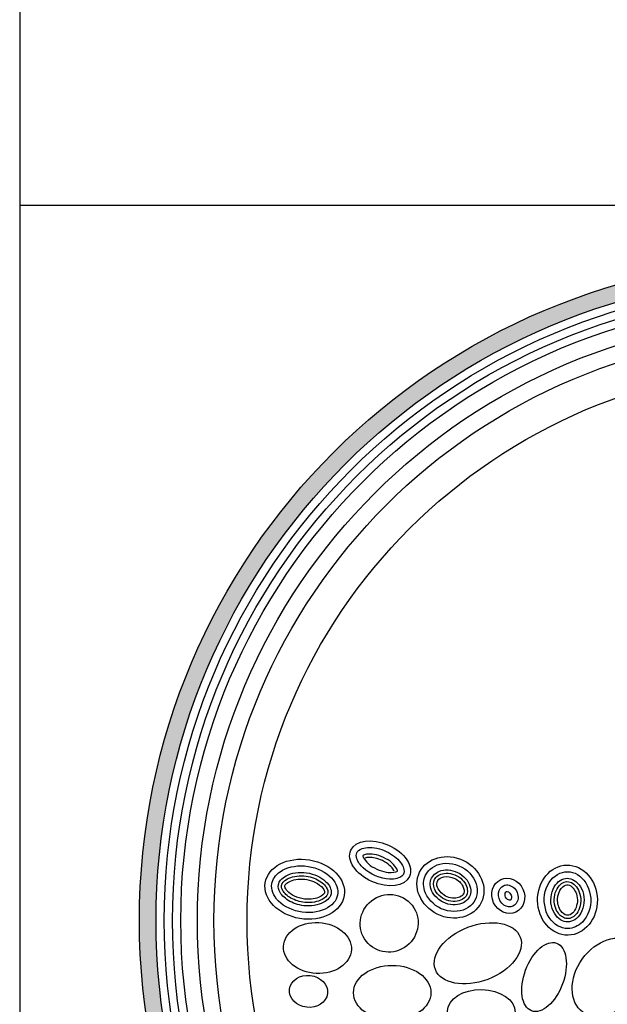
# Model space of a CAD drawing. Units: inches. Extents: x -1822 to 223, y -395 to 1049.
# Drawn here: x -87 to -72, y -369 to -344 of the extents above; entities that cross this region are included whole.
import ezdxf

# ---------------------------------------------------------------- set-up
doc = ezdxf.new("R2010")
doc.units = ezdxf.units.IN
doc.header["$MEASUREMENT"] = 0
for name, color, linetype in [('LOGO', 40, 'Continuous'), ('O', 87, 'Continuous'), ('TB', 255, 'Continuous')]:
    doc.layers.add(name, color=color, linetype=linetype)

# ---------------------------------------------------------------- blocks, each defined once
blk = doc.blocks.new('OC_MR-01')
at = {"layer": 'LOGO'}
h = blk.add_hatch(color=256, dxfattribs=at)
h.dxf.hatch_style = 1
h.paths.add_polyline_path([(-5, 7.6195, 1), (5, 7.6195, 1)])
h.paths.add_polyline_path([(4.875, 7.6195, -1), (-4.875, 7.6195, -1)], flags=16)
h.paths.add_polyline_path([(4.8125, 7.6195, -1), (-4.8125, 7.6195, -1)], flags=0)
h.paths.add_polyline_path([(4.6875, 7.6195, -1), (-4.6875, 7.6195, -1)], flags=0)
for radius in [5, 4.875]:
    blk.add_circle((0, 7.6195), radius, dxfattribs=at)
at = {"layer": 'LOGO', "color": 195}
for radius in [4.8125, 4.6875, 4.4375, 4.1875]:
    blk.add_circle((0, 7.6195), radius, dxfattribs=at)
at = {"layer": 'LOGO', "color": 30}
for radius in [4.75, 4.5625]:
    blk.add_circle((0, 7.6195), radius, dxfattribs=at)
for centre, major_axis, ratio in [((-3.1153, 7.599), (-0.1736, -0.136), 0.979777), ((-3.6565, 7.4125), (-0.2562, 0.0123), 0.750595), ((-2.4461, 7.3724), (-0.32, -0.1217), 0.614562), ((-1.4652, 7.1909), (-0.1876, -0.263), 0.733423), ((-1.9461, 7.1934), (-0.0944, -0.2554), 0.546459), ((-3.7241, 7.0848), (-0.1435, 0.0164), 0.83866), ((-3.0923, 7.075), (-0.2923, 0), 0.704887), ((-2.4194, 6.9304), (-0.2555, 0.005), 0.659752)]:
    blk.add_ellipse(centre, major_axis=major_axis, ratio=ratio, dxfattribs=at)
at = {"layer": 'O'}
for centre, major_axis, ratio in [((-3.1832, 8.052), (-0.2217, 0.0997), 0.621506), ((-3.7526, 7.8566), (-0.2978, 0.0485), 0.743563), ((-2.6526, 7.8702), (-0.2325, 0.1141), 0.869804), ((-1.7695, 7.7741), (0.0042, -0.2646), 0.853041), ((-2.2163, 7.8058), (-0.0572, 0.1228), 0.900069)]:
    blk.add_ellipse(centre, major_axis=major_axis, ratio=ratio, dxfattribs=at)
for points, knots in [([(-3.3593, 8.1311), (-3.3644, 8.1198), (-3.3656, 8.105), (-3.3514, 8.0642), (-3.3353, 8.0395), (-3.2613, 7.9697), (-3.1775, 7.9344), (-3.0694, 7.9306), (-3.0367, 7.9418), (-3.0047, 7.9687), (-2.9997, 7.9821), (-3.0088, 8.0301), (-3.0283, 8.0637), (-3.0956, 8.1231), (-3.1422, 8.1482), (-3.2392, 8.1754), (-3.2886, 8.1743), (-3.3421, 8.1551), (-3.3538, 8.1434), (-3.3593, 8.1311)], [0, 0, 0, 0, 0.530704, 0.530704, 1.061408, 1.061408, 2.150932, 2.150932, 2.850716, 2.850716, 3.550501, 3.550501, 4.250285, 4.250285, 4.950069, 4.950069, 5.711513, 5.711513, 6.283185, 6.283185, 6.283185, 6.283185]), ([(-3.053, 7.9935), (-3.0531, 7.9964), (-3.0549, 8.0065), (-3.0728, 8.0345), (-3.0884, 8.0517), (-3.1467, 8.0957), (-3.2012, 8.117), (-3.277, 8.1243), (-3.3015, 8.1176), (-3.3116, 8.1119), (-3.3127, 8.1111), (-3.3134, 8.1105)], [3.436399, 3.436399, 3.436399, 3.436399, 3.898707, 3.898707, 4.361016, 4.361016, 5.210723, 5.210723, 5.853605, 5.853605, 5.988379, 5.988379, 5.988379, 5.988379]), ([(-3.3134, 8.1105), (-3.3133, 8.1076), (-3.3114, 8.0975), (-3.2936, 8.0694), (-3.278, 8.0522), (-3.2196, 8.0082), (-3.1651, 7.987), (-3.0893, 7.9797), (-3.0648, 7.9864), (-3.0547, 7.9921), (-3.0536, 7.9929), (-3.053, 7.9935)], [0.294806, 0.294806, 0.294806, 0.294806, 0.757115, 0.757115, 1.219423, 1.219423, 2.069131, 2.069131, 2.712012, 2.712012, 2.846786, 2.846786, 2.846786, 2.846786]), ([(-4.0011, 7.8971), (-4.0078, 7.8555), (-3.9917, 7.8078), (-3.9081, 7.7246), (-3.8411, 7.6925), (-3.7006, 7.6736), (-3.6289, 7.6871), (-3.5309, 7.7448), (-3.5054, 7.7856), (-3.5002, 7.8701), (-3.5214, 7.9185), (-3.6136, 7.9983), (-3.6836, 8.0268), (-3.8244, 8.0377), (-3.8935, 8.0201), (-3.9749, 7.9634), (-3.9955, 7.9309), (-4.0011, 7.8971)], [0, 0, 0, 0, 0.804112, 0.804112, 1.608224, 1.608224, 2.412336, 2.412336, 3.216449, 3.216449, 4.020561, 4.020561, 4.824673, 4.824673, 5.628785, 5.628785, 6.283185, 6.283185, 6.283185, 6.283185]), ([(-3.0779, 7.9918), (-3.0782, 7.9931), (-3.08, 8.0001), (-3.1012, 8.0308), (-3.1387, 8.0618), (-3.2161, 8.0932), (-3.2517, 8.0985), (-3.2872, 8.095), (-3.2973, 8.0913), (-3.2976, 8.0911)], [3.542781, 3.542781, 3.542781, 3.542781, 3.938161, 3.938161, 4.770212, 4.770212, 5.44675, 5.44675, 5.83863, 5.83863, 5.83863, 5.83863]), ([(-2.8402, 7.9623), (-2.8569, 7.9283), (-2.8602, 7.8874), (-2.8313, 7.7905), (-2.783, 7.7365), (-2.6604, 7.6817), (-2.589, 7.6822), (-2.4859, 7.7325), (-2.4539, 7.7796), (-2.4463, 7.8884), (-2.4736, 7.951), (-2.5756, 8.0377), (-2.6483, 8.0591), (-2.77, 8.042), (-2.8178, 8.0079), (-2.8402, 7.9623)], [0, 0, 0, 0, 0.677668, 0.677668, 1.612425, 1.612425, 2.547182, 2.547182, 3.481938, 3.481938, 4.428518, 4.428518, 5.375097, 5.375097, 6.283185, 6.283185, 6.283185, 6.283185]), ([(-3.9517, 7.889), (-3.9544, 7.8723), (-3.9515, 7.8532), (-3.924, 7.8079), (-3.8984, 7.7832), (-3.829, 7.7457), (-3.7857, 7.7333), (-3.6862, 7.7269), (-3.6318, 7.7414), (-3.5658, 7.7847), (-3.554, 7.8082), (-3.5514, 7.8542), (-3.562, 7.885), (-3.6274, 7.9462), (-3.6815, 7.9721), (-3.7954, 7.9884), (-3.8534, 7.9785), (-3.9299, 7.9389), (-3.9468, 7.9137), (-3.9514, 7.8906), (-3.9516, 7.8898), (-3.9517, 7.889)], [0, 0, 0, 0, 0.567111, 0.567111, 1.134222, 1.134222, 1.701333, 1.701333, 2.46058, 2.46058, 3.219826, 3.219826, 3.979073, 3.979073, 4.738319, 4.738319, 5.497566, 5.497566, 6.256812, 6.256812, 6.283185, 6.283185, 6.283185, 6.283185]), ([(-3.927, 7.885), (-3.9288, 7.8743), (-3.9278, 7.8629), (-3.9069, 7.8273), (-3.8862, 7.8062), (-3.8276, 7.7724), (-3.7893, 7.7601), (-3.7015, 7.7512), (-3.6522, 7.7622), (-3.5965, 7.792), (-3.585, 7.807), (-3.576, 7.8309), (-3.5755, 7.8423), (-3.5917, 7.8779), (-3.6108, 7.901), (-3.6743, 7.9395), (-3.7165, 7.954), (-3.8066, 7.9611), (-3.8542, 7.9508), (-3.9131, 7.9184), (-3.9234, 7.9011), (-3.9267, 7.8869), (-3.9269, 7.886), (-3.927, 7.885)], [0, 0, 0, 0, 0.551275, 0.551275, 1.102551, 1.102551, 1.653826, 1.653826, 2.379198, 2.379198, 2.988769, 2.988769, 3.59834, 3.59834, 4.207911, 4.207911, 4.817482, 4.817482, 5.525069, 5.525069, 6.232655, 6.232655, 6.283185, 6.283185, 6.283185, 6.283185]), ([(-2.7953, 7.9403), (-2.8099, 7.9106), (-2.8097, 7.8711), (-2.7657, 7.7924), (-2.7205, 7.7572), (-2.6224, 7.7313), (-2.5732, 7.7407), (-2.5127, 7.7832), (-2.4979, 7.8138), (-2.502, 7.8879), (-2.5251, 7.9326), (-2.6061, 7.9938), (-2.6617, 8.0075), (-2.75, 7.9935), (-2.7809, 7.9697), (-2.7953, 7.9403)], [0, 0, 0, 0, 0.898816, 0.898816, 1.797632, 1.797632, 2.696449, 2.696449, 3.595265, 3.595265, 4.494081, 4.494081, 5.392897, 5.392897, 6.283185, 6.283185, 6.283185, 6.283185]), ([(-2.7729, 7.9293), (-2.7819, 7.911), (-2.7838, 7.8865), (-2.7602, 7.8262), (-2.7238, 7.79), (-2.6388, 7.7572), (-2.5923, 7.7626), (-2.5377, 7.7928), (-2.5252, 7.8138), (-2.5243, 7.8719), (-2.5413, 7.911), (-2.6098, 7.9674), (-2.6618, 7.9813), (-2.737, 7.9711), (-2.7621, 7.9513), (-2.7729, 7.9293)], [0, 0, 0, 0, 0.75867, 0.75867, 1.681401, 1.681401, 2.604132, 2.604132, 3.526864, 3.526864, 4.449595, 4.449595, 5.372326, 5.372326, 6.283185, 6.283185, 6.283185, 6.283185]), ([(-1.766, 7.5595), (-1.7274, 7.5601), (-1.6885, 7.5768), (-1.6157, 7.6502), (-1.5903, 7.7193), (-1.5981, 7.8559), (-1.6311, 7.9201), (-1.722, 7.9903), (-1.7774, 7.9978), (-1.8767, 7.9565), (-1.9206, 7.9043), (-1.954, 7.7728), (-1.942, 7.6966), (-1.8731, 7.589), (-1.8194, 7.5591), (-1.7669, 7.5595), (-1.7665, 7.5595), (-1.766, 7.5595)], [0, 0, 0, 0, 0.694348, 0.694348, 1.619134, 1.619134, 2.54392, 2.54392, 3.468706, 3.468706, 4.404262, 4.404262, 5.339818, 5.339818, 6.275373, 6.275373, 6.283185, 6.283185, 6.283185, 6.283185]), ([(-3.9024, 7.881), (-3.9032, 7.8759), (-3.9035, 7.874), (-3.8961, 7.8572), (-3.8874, 7.844), (-3.8433, 7.8052), (-3.7873, 7.782), (-3.6913, 7.7786), (-3.65, 7.7905), (-3.6065, 7.8167), (-3.6037, 7.8264), (-3.6017, 7.8367), (-3.6018, 7.8424), (-3.6163, 7.8673), (-3.6317, 7.8848), (-3.6921, 7.9205), (-3.7421, 7.9346), (-3.8324, 7.9313), (-3.8711, 7.9155), (-3.8997, 7.8923), (-3.9016, 7.8854), (-3.9024, 7.881)], [0, 0, 0, 0, 0.435986, 0.435986, 0.871973, 0.871973, 1.731511, 1.731511, 2.434521, 2.434521, 3.13753, 3.13753, 3.678548, 3.678548, 4.219565, 4.219565, 4.96459, 4.96459, 5.709615, 5.709615, 6.283185, 6.283185, 6.283185, 6.283185]), ([(-2.7504, 7.9183), (-2.7562, 7.9066), (-2.7583, 7.89), (-2.7401, 7.8435), (-2.7107, 7.8135), (-2.6433, 7.7843), (-2.6044, 7.7874), (-2.5645, 7.8047), (-2.5561, 7.8144), (-2.5483, 7.839), (-2.5485, 7.8579), (-2.5702, 7.9017), (-2.5909, 7.9239), (-2.6478, 7.9506), (-2.6807, 7.9549), (-2.7259, 7.9455), (-2.7403, 7.9343), (-2.7487, 7.9215), (-2.7497, 7.9199), (-2.7504, 7.9183)], [0, 0, 0, 0, 0.757712, 0.757712, 1.640291, 1.640291, 2.522871, 2.522871, 3.253465, 3.253465, 3.98406, 3.98406, 4.714655, 4.714655, 5.44525, 5.44525, 6.175845, 6.175845, 6.283185, 6.283185, 6.283185, 6.283185]), ([(-2.2523, 7.8832), (-2.2715, 7.8743), (-2.2865, 7.8542), (-2.2933, 7.8016), (-2.2834, 7.7705), (-2.2452, 7.7294), (-2.2189, 7.7203), (-2.1758, 7.7264), (-2.1574, 7.7403), (-2.1371, 7.7894), (-2.142, 7.8279), (-2.1822, 7.8809), (-2.214, 7.8926), (-2.2434, 7.8868), (-2.248, 7.8853), (-2.2523, 7.8832)], [0, 0, 0, 0, 0.95771, 0.95771, 1.91542, 1.91542, 2.87313, 2.87313, 3.830841, 3.830841, 4.949194, 4.949194, 6.067547, 6.067547, 6.283185, 6.283185, 6.283185, 6.283185]), ([(-1.7668, 7.6095), (-1.732, 7.6101), (-1.6938, 7.6314), (-1.6432, 7.7201), (-1.6367, 7.7857), (-1.6719, 7.8904), (-1.7097, 7.9252), (-1.78, 7.945), (-1.8166, 7.9357), (-1.8796, 7.8695), (-1.9001, 7.8099), (-1.8878, 7.6958), (-1.8561, 7.6467), (-1.8033, 7.6141), (-1.7849, 7.6092), (-1.7668, 7.6095)], [0, 0, 0, 0, 0.963956, 0.963956, 1.927913, 1.927913, 2.891869, 2.891869, 3.855826, 3.855826, 4.819782, 4.819782, 5.783738, 5.783738, 6.283185, 6.283185, 6.283185, 6.283185]), ([(-1.7672, 7.6345), (-1.7485, 7.6348), (-1.727, 7.6434), (-1.6844, 7.689), (-1.6672, 7.7369), (-1.6721, 7.832), (-1.6949, 7.873), (-1.7469, 7.9154), (-1.7711, 7.9185), (-1.8194, 7.9004), (-1.8473, 7.8728), (-1.875, 7.7867), (-1.8708, 7.7342), (-1.8354, 7.6658), (-1.8128, 7.6463), (-1.7841, 7.6357), (-1.7757, 7.6344), (-1.7672, 7.6345)], [0, 0, 0, 0, 0.721298, 0.721298, 1.624423, 1.624423, 2.527548, 2.527548, 3.430673, 3.430673, 4.333798, 4.333798, 5.236923, 5.236923, 5.966414, 5.966414, 6.283185, 6.283185, 6.283185, 6.283185]), ([(-1.7676, 7.6595), (-1.7569, 7.6597), (-1.7428, 7.6643), (-1.7102, 7.6967), (-1.6939, 7.7367), (-1.6949, 7.8179), (-1.714, 7.8543), (-1.7492, 7.8864), (-1.7623, 7.8903), (-1.7865, 7.8877), (-1.8013, 7.881), (-1.831, 7.8439), (-1.8432, 7.8133), (-1.8451, 7.748), (-1.8355, 7.7154), (-1.8057, 7.6723), (-1.7891, 7.6627), (-1.7737, 7.6597), (-1.7707, 7.6594), (-1.7676, 7.6595)], [0, 0, 0, 0, 0.6834, 0.6834, 1.580652, 1.580652, 2.477903, 2.477903, 3.203457, 3.203457, 3.929011, 3.929011, 4.654565, 4.654565, 5.380119, 5.380119, 6.105672, 6.105672, 6.283185, 6.283185, 6.283185, 6.283185]), ([(-2.2312, 7.8379), (-2.2337, 7.8367), (-2.2368, 7.8344), (-2.2414, 7.8201), (-2.2412, 7.8082), (-2.2318, 7.7868), (-2.2229, 7.7784), (-2.2086, 7.7717), (-2.2043, 7.7725), (-2.1991, 7.7746), (-2.1963, 7.7765), (-2.1914, 7.7898), (-2.1909, 7.8014), (-2.1995, 7.8232), (-2.2082, 7.8322), (-2.2229, 7.8398), (-2.2276, 7.8392), (-2.2306, 7.8382), (-2.2309, 7.8381), (-2.2312, 7.8379)], [0, 0, 0, 0, 0.774358, 0.774358, 1.548717, 1.548717, 2.323075, 2.323075, 3.097434, 3.097434, 3.871792, 3.871792, 4.646151, 4.646151, 5.420509, 5.420509, 6.194868, 6.194868, 6.283185, 6.283185, 6.283185, 6.283185])]:
    blk.add_open_spline(points, degree=3, knots=knots, dxfattribs=at)

msp = doc.modelspace()

# ---------------------------------------------------------------- linework, layer by layer
at = {"layer": 'TB'}
msp.add_line((222.743, -348.972), (-87.257, -348.972), dxfattribs=at)
msp.add_lwpolyline([(222.742, -394.686), (222.742, 15.314), (-87.257, 15.314), (-87.257, -394.686)], close=True, dxfattribs=at)

# ---------------------------------------------------------------- block references
at = {"layer": 'O', "xscale": 3.393939393939392, "yscale": 3.393939393939392, "zscale": 3.393939393939392}
msp.add_blockref('OC_MR-01', (-67.22, -393.164), dxfattribs=at)

doc.saveas('drawing.dxf')
